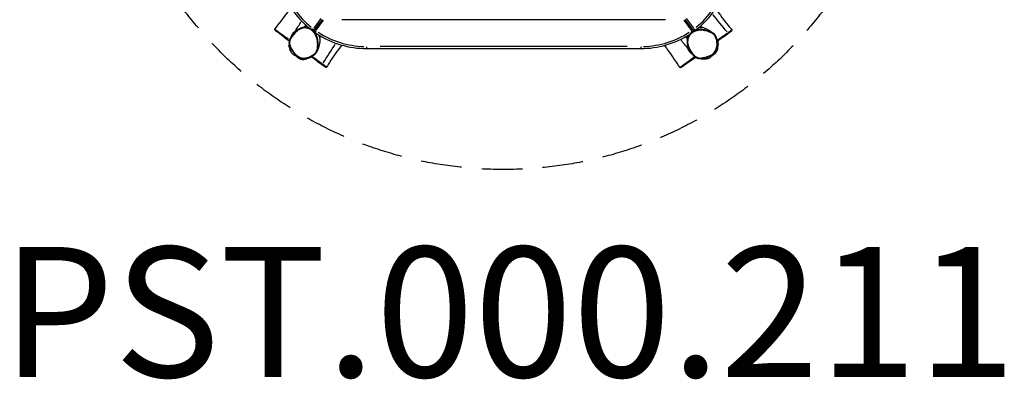
# Model space of a CAD drawing. Units: millimetres. Extents: x -1488 to 1539, y -1875 to 1230.
# Drawn here: x -1488 to 1539, y -1875 to -769 of the extents above; entities that cross this region are included whole.
import ezdxf

# ---------------------------------------------------------------- set-up
doc = ezdxf.new("R2010")
doc.units = ezdxf.units.MM
doc.header["$LTSCALE"] = 50
doc.linetypes.add('DASHED', pattern=[0.75, 0.5, -0.25])
doc.layers.add('SW_hulplaag', color=6, linetype='Continuous', plot=False)
doc.layers.add('SW_Toestellen', color=2, linetype='Continuous')
doc.styles.add('SPW_2D_CAD', font='arial.ttf', dxfattribs={"height": 400})

msp = doc.modelspace()

# ---------------------------------------------------------------- linework, layer by layer
at = {"layer": 'SW_Toestellen'}
for p, q in [((-562.1, -765.2), (-584.2, -795.6)), ((-558.2, -768.4), (-581.4, -800.3)), ((-576.1, -801.5), (-554, -771.1)), ((497.6, -769.4), (-497.5, -769.4)), ((554.1, -771.1), (576.2, -801.5)), ((581.5, -800.3), (558.3, -768.4)), ((584.3, -795.6), (562.2, -765.2)), ((-675, -822.8), (-702.8, -801.9)), ((-588.3, -801), (-585.6, -797.5)), ((-585.2, -797.5), (-581.5, -800.2)), ((-583.6, -803.3), (-581.4, -800.3)), ((-581.2, -800.4), (-577.6, -803)), ((-577.5, -803.5), (-580.1, -807.2)), ((580.1, -807.1), (577.6, -803.4)), ((577.7, -803), (581.3, -800.4)), ((581.5, -800.3), (583.7, -803.3)), ((581.6, -800.2), (585.3, -797.5)), ((585.7, -797.6), (588.5, -801.2)), ((675.7, -822.5), (701.5, -803)), ((-675, -822.8), (-659.2, -834)), ((675.7, -822.5), (657.1, -835.5)), ((-421.5, -852.4), (-421.5, -858.1)), ((-421.5, -858.1), (421.6, -858.1)), ((379.5, -851.9), (-379.4, -851.9)), ((421.6, -852.4), (421.6, -858.1)), ((-573.4, -896.7), (-591.5, -883)), ((-573.4, -896.7), (-546.8, -915.3)), ((574, -896.3), (545.5, -916.3)), ((574, -896.3), (589.5, -884.6))]:
    msp.add_line(p, q, dxfattribs=at)
at = {"layer": 'SW_Toestellen', "color": 254, "linetype": 'DASHED', "ltscale": 5}
msp.add_circle((0, 0), 1230.1, dxfattribs=at)
at = {"layer": 'SW_Toestellen'}
for centre, radius, start, end in [((-419.5, -579.6), 280, 198, 230.4461), ((-419.5, -579.6), 273.8, 199.7346, 230.9572), ((419.6, -579.6), 273.8, 309.0428, 340.2654), ((419.6, -579.6), 280, 308.8728, 342), ((-585.4, -797.3), 6.25, 274.9891, 287.2464), ((-577.3, -803.2), 6.25, 180.7536, 191.395), ((-421.5, -578.1), 280, 236.8728, 270), ((-421.5, -578.1), 273.8, 237.0428, 268.2654), ((421.6, -578.1), 280, 270, 302.4461), ((421.6, -578.1), 273.8, 271.7346, 302.9572), ((577.4, -803.2), 6.25, 346.9891, 359.2464), ((585.5, -797.3), 6.25, 252.7536, 263.395)]:
    msp.add_arc(centre, radius, start, end, dxfattribs=at)
for centre, major_axis, ratio, start_param, end_param in [((688.7, -810), (1.11, -1.51), 0.461599, 0.093426, 1.48214), ((-659.1, -831.4), (-1.1, -1.52), 0.461599, 0.08935, 1.404683), ((653.1, -827), (1.79, 0.57), 0.001455, 0.07767, 1.475734), ((-584.6, -876.7), (1.09, -1.52), 0.001455, 0.07767, 1.475734), ((-557.5, -905.3), (-1.1, -1.52), 0.461599, 0.093426, 1.48214), ((587, -883.8), (1.11, -1.51), 0.461599, 0.08935, 1.404683)]:
    msp.add_ellipse(centre, major_axis=major_axis, ratio=ratio, start_param=start_param, end_param=end_param, dxfattribs=at)
for points, knots in [([(-703.7, -798.9), (-690.9, -782.5), (-678.2, -766), (-661.6, -744.1), (-657.5, -738.7), (-653.5, -733.4)], [0, 0, 0, 0, 10.00306, 10.00306, 13.213588, 13.213588, 13.213588, 13.213588]), ([(652.2, -735.5), (664.8, -753.7), (677.5, -772.1), (694.5, -792.1), (698.2, -796.2), (701.8, -800.2)], [56.378484, 56.378484, 56.378484, 56.378484, 66.947955, 66.947955, 69.536942, 69.536942, 69.536942, 69.536942]), ([(-702.8, -801.9), (-702.9, -801.9), (-703, -801.8), (-703.1, -801.7), (-703.1, -801.7), (-703.2, -801.6), (-703.3, -801.6), (-703.3, -801.5), (-703.4, -801.5), (-703.4, -801.4), (-703.5, -801.4), (-703.5, -801.3), (-703.6, -801.3), (-703.6, -801.3), (-703.6, -801.2), (-703.7, -801.1), (-703.8, -801), (-703.9, -800.8), (-703.9, -800.8), (-704, -800.6), (-704, -800.5), (-704.1, -800.2), (-704.1, -800.1), (-704.1, -799.8), (-704.1, -799.5), (-703.9, -799.1), (-703.8, -799), (-703.7, -798.9)], [-22.949129, -22.949129, -22.949129, -22.949129, -22.723497, -22.723497, -22.497865, -22.497865, -22.272233, -22.272233, -22.046601, -22.046601, -21.933784, -21.933784, -21.905928, -21.905928, -21.875358, -21.875358, -21.854925, -21.854925, -21.845208, -21.845208, -21.837632, -21.837632, -21.832517, -21.832517, -21.824994, -21.824994, -21.820968, -21.820968, -21.820968, -21.820968]), ([(-661.5, -829.7), (-663.3, -828.4), (-665.2, -827), (-668.5, -824.6), (-669.9, -823.6), (-672.6, -821.6), (-674, -820.6), (-676.5, -818.8), (-677.6, -818), (-679.7, -816.4), (-680.9, -815.6), (-682.9, -814.1), (-683.9, -813.4), (-685.7, -812.1), (-686.5, -811.4), (-688.3, -810.1), (-689.3, -809.4), (-691.2, -808), (-692.3, -807.2), (-694.2, -805.8), (-695.1, -805.1), (-696.6, -804), (-697.3, -803.6), (-698.9, -802.4), (-699.8, -801.7), (-701.2, -800.7), (-701.7, -800.3), (-702.7, -799.6), (-703.1, -799.3), (-703.4, -799.1), (-703.4, -799), (-703.5, -799)], [-34.744608, -34.744608, -34.744608, -34.744608, -33.494972, -33.494972, -32.599842, -32.599842, -31.704711, -31.704711, -31.044191, -31.044191, -30.38367, -30.38367, -29.831071, -29.831071, -29.278472, -29.278472, -28.58718, -28.58718, -27.667562, -27.667562, -26.714195, -26.714195, -25.981426, -25.981426, -24.699755, -24.699755, -23.765553, -23.765553, -22.692829, -22.692829, -22.50116, -22.50116, -22.50116, -22.50116]), ([(-702.2, -802.4), (-702.1, -802.5), (-702, -802.5), (-701.5, -802.9), (-701, -803.3), (-699.6, -804.3), (-698.7, -804.9), (-697.1, -806.1), (-696.5, -806.5), (-695.1, -807.6), (-694.2, -808.2), (-692.3, -809.6), (-691.3, -810.3), (-689.4, -811.7), (-688.6, -812.3), (-686.9, -813.5), (-686.2, -814), (-684.5, -815.2), (-683.7, -815.8), (-681.9, -817.2), (-680.8, -817.9), (-678.8, -819.4), (-677.8, -820.2), (-675.4, -821.9), (-674, -822.9), (-671.3, -824.9), (-670, -825.9), (-666.7, -828.3), (-664.7, -829.7), (-662.9, -831)], [23.57337, 23.57337, 23.57337, 23.57337, 23.765553, 23.765553, 24.699755, 24.699755, 25.981426, 25.981426, 26.714195, 26.714195, 27.667562, 27.667562, 28.58718, 28.58718, 29.278472, 29.278472, 29.831071, 29.831071, 30.38367, 30.38367, 31.044191, 31.044191, 31.704711, 31.704711, 32.599842, 32.599842, 33.494972, 33.494972, 34.809719, 34.809719, 34.809719, 34.809719]), ([(-571, -833.7), (-571.3, -831.9), (-571.6, -830.1), (-572.5, -826.7), (-572.9, -825.1), (-574, -822.1), (-574.5, -820.6), (-575.7, -817.9), (-576.3, -816.6), (-578.3, -812.8), (-579.8, -810.5), (-583.1, -806.3), (-584.8, -804.4), (-588.3, -801.2), (-590.1, -799.8), (-593.7, -797.4), (-595.5, -796.5), (-599.1, -794.9), (-600.9, -794.3), (-604.4, -793.4), (-606.2, -793.2), (-609.6, -792.9), (-611.4, -792.9), (-614.9, -793.2), (-616.6, -793.5), (-620.2, -794.3), (-622.1, -794.9), (-626, -796.5), (-628, -797.5), (-632.4, -800), (-634.6, -801.6), (-638.1, -804.3), (-639.4, -805.5), (-642.1, -807.9), (-643.5, -809.3), (-646.2, -812.2), (-647.6, -813.8), (-650.2, -817.1), (-651.4, -818.8), (-653.6, -822.1), (-654.6, -823.7), (-656.3, -826.7), (-656.9, -828), (-658, -830.5), (-658.4, -831.6), (-659.3, -834.4), (-659.8, -836.2), (-660.2, -839.4), (-660.2, -840.7), (-660.1, -843.3), (-659.9, -844.5), (-659.4, -847.1), (-659, -848.5), (-658.6, -849.9)], [6.55815, 6.55815, 6.55815, 6.55815, 7.610543, 7.610543, 8.573648, 8.573648, 9.468845, 9.468845, 10.305537, 10.305537, 11.892672, 11.892672, 13.33874, 13.33874, 14.626662, 14.626662, 15.789505, 15.789505, 16.838225, 16.838225, 17.825973, 17.825973, 18.790137, 18.790137, 19.78664, 19.78664, 20.89551, 20.89551, 22.186559, 22.186559, 23.775055, 23.775055, 24.7776, 24.7776, 25.894997, 25.894997, 27.101659, 27.101659, 28.32012, 28.32012, 29.417855, 29.417855, 30.285792, 30.285792, 30.944385, 30.944385, 31.975481, 31.975481, 32.70199, 32.70199, 33.386425, 33.386425, 34.184682, 34.184682, 34.184682, 34.184682]), ([(-584.6, -876.7), (-585.6, -877.4), (-586.5, -878), (-590, -880.2), (-592.6, -881.6), (-597.6, -883.9), (-600, -884.8), (-603.3, -885.8), (-604.1, -886), (-607.1, -886.7), (-609.3, -887.1), (-614.1, -887.4), (-616.6, -887.4), (-621.5, -886.7), (-623.8, -886.1), (-627.8, -884.5), (-629.5, -883.7), (-633.1, -881.5), (-635.1, -880), (-638.8, -876.8), (-640.5, -875), (-644.4, -870.6), (-646.5, -867.8), (-649.9, -862.8), (-651.3, -860.6), (-653.6, -856.5), (-654.6, -854.7), (-656.4, -850.5), (-657.3, -848.1), (-658.1, -844.6), (-658.2, -843.5), (-658.4, -841), (-658.3, -839.5), (-657.9, -836.5), (-657.6, -835), (-656.3, -830.9), (-655, -828.2), (-652.6, -824), (-651.6, -822.3), (-649, -818.5), (-647.4, -816.4), (-644, -812.4), (-642.2, -810.5), (-637.6, -806.2), (-634.8, -804), (-629.2, -800.2), (-626.3, -798.6), (-621.3, -796.6), (-619.3, -795.9), (-614.3, -794.9), (-611.3, -794.6), (-607.2, -794.9), (-606, -795.1), (-602.9, -795.6), (-600.9, -796.2), (-597.2, -797.7), (-595.3, -798.6), (-591.1, -801.3), (-588.8, -803.1), (-585.4, -806.5), (-584.2, -807.9), (-581.7, -811.1), (-580.4, -813), (-578.1, -817), (-577.1, -819.1), (-575, -824.4), (-574, -827.8), (-572.9, -833.4), (-572.5, -835.6), (-572.1, -840.1), (-571.9, -842.5), (-571.9, -847.2), (-572, -849.7), (-572.3, -853.4), (-572.4, -854.6), (-572.8, -857.1), (-573, -858.4), (-573.5, -860.9), (-573.8, -862.1), (-574.8, -865.1), (-575.4, -866.7), (-577.3, -869.8), (-578.4, -871.3), (-581.2, -874.1), (-582.9, -875.5), (-584.6, -876.7)], [-52.560711, -52.560711, -52.560711, -52.560711, -51.864307, -51.864307, -50.112715, -50.112715, -48.596113, -48.596113, -48.080884, -48.080884, -46.757367, -46.757367, -45.257401, -45.257401, -43.81623, -43.81623, -42.728426, -42.728426, -41.263443, -41.263443, -39.798459, -39.798459, -37.720782, -37.720782, -36.177199, -36.177199, -34.939896, -34.939896, -33.449974, -33.449974, -32.800111, -32.800111, -31.907102, -31.907102, -31.014091, -31.014091, -29.297484, -29.297484, -28.098176, -28.098176, -26.54479, -26.54479, -24.991402, -24.991402, -22.841053, -22.841053, -20.914032, -20.914032, -19.646204, -19.646204, -17.882551, -17.882551, -17.187681, -17.187681, -15.981172, -15.981172, -14.774662, -14.774662, -13.000652, -13.000652, -11.924955, -11.924955, -10.560725, -10.560725, -9.196495, -9.196495, -7.121814, -7.121814, -5.790797, -5.790797, -4.3954, -4.3954, -2.937974, -2.937974, -2.187561, -2.187561, -1.427797, -1.427797, -0.668031, -0.668031, 0.39932, 0.39932, 1.493552, 1.493552, 2.776442, 2.776442, 2.776442, 2.776442]), ([(-652.5, -820.3), (-652.5, -820.3), (-652.5, -820.3), (-650.9, -815.9), (-649.3, -812.9), (-646.2, -808.9), (-644.5, -807.1), (-642.1, -805.4)], [2.712828, 2.712828, 2.712828, 2.712828, 2.730122, 2.730122, 5.299265, 5.299265, 7.280163, 7.280163, 7.280163, 7.280163]), ([(-652.5, -820.3), (-652.5, -820.3), (-652.5, -820.3), (-650.9, -815.9), (-649.3, -812.9), (-646.2, -808.9), (-644.5, -807.1), (-642.1, -805.4)], [2.712828, 2.712828, 2.712828, 2.712828, 2.730122, 2.730122, 5.299265, 5.299265, 7.280163, 7.280163, 7.280163, 7.280163]), ([(-642.1, -805.4), (-639.6, -803.6), (-636.7, -802.1), (-633.6, -800.6), (-632.9, -800.3), (-632.5, -800.2)], [144.770098, 144.770098, 144.770098, 144.770098, 148.297696, 148.297696, 150.244025, 150.244025, 150.244025, 150.244025]), ([(-611.6, -790), (-611.2, -790), (-610.8, -789.9), (-609.4, -789.7), (-608.3, -789.5), (-607.3, -789.5)], [82.194083, 82.194083, 82.194083, 82.194083, 82.690062, 82.690062, 83.80012, 83.80012, 83.80012, 83.80012]), ([(-586.4, -803), (-586.3, -803), (-586.3, -803), (-585.9, -803.2), (-585.6, -803.3), (-585.3, -803.5), (-585.1, -803.5), (-585, -803.5), (-584.9, -803.6), (-584.9, -803.5)], [1.0734016, 1.0734016, 1.0734016, 1.0734016, 1.1007047, 1.1007047, 1.3204973, 1.3204973, 1.4475461, 1.4475461, 1.5627891, 1.5627891, 1.5627891, 1.5627891]), ([(-583.5, -804.4), (-583.5, -804.5), (-583.4, -804.6), (-583.2, -804.8), (-583, -805), (-582.6, -805.4), (-582.3, -805.6), (-581.7, -806.1), (-581.3, -806.4), (-580.7, -806.9), (-580.4, -807.2), (-580.2, -807.4)], [0, 0, 0, 0, 0.209307, 0.209307, 0.407166, 0.407166, 0.623191, 0.623191, 0.868588, 0.868588, 1.022421, 1.022421, 1.022421, 1.022421]), ([(-580.2, -807.4), (-579.2, -808.2), (-578.3, -809), (-576.7, -810.5), (-576, -811.3), (-575.2, -812), (-575, -812.2), (-574.7, -812.5), (-574.6, -812.6), (-574.5, -812.6)], [0.491737, 0.491737, 0.491737, 0.491737, 1.157367, 1.157367, 1.951926, 1.951926, 2.299555, 2.299555, 2.530434, 2.530434, 2.530434, 2.530434]), ([(-569.4, -815.9), (-568.4, -817.6), (-567.6, -819.4), (-566.1, -823.8), (-565.5, -826.3), (-565.2, -828.6)], [23.201306, 23.201306, 23.201306, 23.201306, 24.280531, 24.280531, 25.906677, 25.906677, 25.906677, 25.906677]), ([(616.5, -800.7), (614.7, -800.4), (612.9, -800.2), (609.4, -800), (607.7, -799.9), (604.5, -799.9), (603, -800), (600, -800.3), (598.5, -800.5), (594.4, -801.2), (591.7, -801.9), (586.7, -803.7), (584.4, -804.8), (580.2, -807.1), (578.3, -808.4), (575, -811.1), (573.5, -812.5), (570.9, -815.5), (569.8, -817), (567.9, -820.1), (567.1, -821.6), (565.7, -824.9), (565.2, -826.5), (564.4, -829.9), (564.1, -831.7), (563.8, -835.3), (563.8, -837.3), (564.1, -841.5), (564.4, -843.8), (565.5, -848.7), (566.3, -851.3), (567.8, -855.5), (568.5, -857.1), (570, -860.4), (570.9, -862.1), (572.8, -865.6), (573.9, -867.4), (576.2, -870.9), (577.4, -872.6), (579.9, -875.7), (581.1, -877.2), (583.5, -879.6), (584.5, -880.7), (586.5, -882.5), (587.4, -883.2), (589.9, -884.9), (591.4, -885.9), (594.3, -887.3), (595.6, -887.7), (598.1, -888.4), (599.3, -888.7), (601.9, -889), (603.4, -889), (604.8, -889)], [6.55815, 6.55815, 6.55815, 6.55815, 7.610543, 7.610543, 8.573648, 8.573648, 9.468845, 9.468845, 10.305537, 10.305537, 11.892672, 11.892672, 13.33874, 13.33874, 14.626662, 14.626662, 15.789505, 15.789505, 16.838225, 16.838225, 17.825973, 17.825973, 18.790137, 18.790137, 19.78664, 19.78664, 20.89551, 20.89551, 22.186559, 22.186559, 23.775055, 23.775055, 24.7776, 24.7776, 25.894997, 25.894997, 27.101659, 27.101659, 28.32012, 28.32012, 29.417855, 29.417855, 30.285792, 30.285792, 30.944385, 30.944385, 31.975481, 31.975481, 32.70199, 32.70199, 33.386425, 33.386425, 34.184682, 34.184682, 34.184682, 34.184682]), ([(653.2, -827), (653.5, -828.1), (653.8, -829.2), (654.8, -833.2), (655.4, -836.1), (656, -841.6), (656.1, -844.1), (656, -847.5), (656, -848.4), (655.7, -851.4), (655.4, -853.7), (654.3, -858.3), (653.4, -860.7), (651.3, -865.1), (649.9, -867.1), (647.2, -870.4), (645.9, -871.8), (642.7, -874.6), (640.7, -876), (636.5, -878.5), (634.3, -879.6), (628.9, -882), (625.6, -883.1), (619.7, -884.8), (617.2, -885.4), (612.6, -886.3), (610.6, -886.7), (606.1, -887.2), (603.5, -887.3), (600, -886.9), (598.9, -886.7), (596.4, -886.1), (595, -885.6), (592.3, -884.2), (591, -883.5), (587.4, -880.9), (585.3, -879), (582, -875.4), (580.7, -873.8), (577.9, -870.2), (576.4, -868), (573.7, -863.5), (572.5, -861.2), (569.8, -855.6), (568.5, -852.2), (566.6, -845.7), (566, -842.4), (565.6, -837.1), (565.7, -835), (566.2, -829.9), (566.9, -827), (568.4, -823.1), (568.9, -822.1), (570.4, -819.3), (571.6, -817.6), (574.2, -814.5), (575.6, -813), (579.4, -809.8), (581.9, -808.2), (586.2, -806), (587.9, -805.3), (591.7, -803.9), (593.9, -803.3), (598.4, -802.3), (600.7, -802), (606.4, -801.7), (609.9, -801.8), (615.6, -802.4), (617.8, -802.8), (622.3, -803.7), (624.5, -804.3), (629.1, -805.8), (631.4, -806.6), (634.8, -808), (635.9, -808.5), (638.2, -809.6), (639.3, -810.2), (641.5, -811.5), (642.6, -812.2), (645.1, -814), (646.5, -815.1), (648.9, -817.8), (649.9, -819.4), (651.8, -822.9), (652.5, -824.9), (653.2, -827)], [-52.560711, -52.560711, -52.560711, -52.560711, -51.864307, -51.864307, -50.112715, -50.112715, -48.596113, -48.596113, -48.080884, -48.080884, -46.757367, -46.757367, -45.257401, -45.257401, -43.81623, -43.81623, -42.728426, -42.728426, -41.263443, -41.263443, -39.798459, -39.798459, -37.720782, -37.720782, -36.177199, -36.177199, -34.939896, -34.939896, -33.449974, -33.449974, -32.800111, -32.800111, -31.907102, -31.907102, -31.014091, -31.014091, -29.297484, -29.297484, -28.098176, -28.098176, -26.54479, -26.54479, -24.991402, -24.991402, -22.841053, -22.841053, -20.914032, -20.914032, -19.646204, -19.646204, -17.882551, -17.882551, -17.187681, -17.187681, -15.981172, -15.981172, -14.774662, -14.774662, -13.000652, -13.000652, -11.924955, -11.924955, -10.560725, -10.560725, -9.196495, -9.196495, -7.121814, -7.121814, -5.790797, -5.790797, -4.3954, -4.3954, -2.937974, -2.937974, -2.187561, -2.187561, -1.427797, -1.427797, -0.668031, -0.668031, 0.39932, 0.39932, 1.493552, 1.493552, 2.776442, 2.776442, 2.776442, 2.776442]), ([(582.5, -805.8), (582.5, -805.8), (582.6, -805.8), (582.9, -805.5), (583.1, -805.2), (583.3, -804.9), (583.4, -804.8), (583.5, -804.7), (583.5, -804.7), (583.5, -804.6)], [1.0734016, 1.0734016, 1.0734016, 1.0734016, 1.1007047, 1.1007047, 1.3204973, 1.3204973, 1.4475461, 1.4475461, 1.5627891, 1.5627891, 1.5627891, 1.5627891]), ([(584.8, -803.5), (584.9, -803.5), (585, -803.5), (585.3, -803.4), (585.5, -803.3), (585.9, -803), (586.2, -802.8), (586.9, -802.4), (587.3, -802.1), (588, -801.7), (588.3, -801.5), (588.6, -801.3)], [0, 0, 0, 0, 0.209307, 0.209307, 0.407166, 0.407166, 0.623191, 0.623191, 0.868588, 0.868588, 1.022421, 1.022421, 1.022421, 1.022421]), ([(588.6, -801.3), (589.7, -800.6), (590.7, -800.1), (592.7, -799), (593.6, -798.5), (594.5, -798), (594.8, -797.9), (595.1, -797.7), (595.3, -797.6), (595.3, -797.6)], [0.491737, 0.491737, 0.491737, 0.491737, 1.157367, 1.157367, 1.951926, 1.951926, 2.299555, 2.299555, 2.530434, 2.530434, 2.530434, 2.530434]), ([(600, -793.7), (602, -793.3), (603.9, -793.1), (608.6, -792.9), (611.2, -793.2), (613.5, -793.6)], [23.201306, 23.201306, 23.201306, 23.201306, 24.280531, 24.280531, 25.906677, 25.906677, 25.906677, 25.906677]), ([(613.5, -793.6), (613.8, -793.7), (614.1, -793.7), (616.7, -794.3), (619.7, -795.3), (626.5, -798.6), (629.7, -800.4), (633.5, -803.2), (634, -803.6), (634.5, -804)], [19.342643, 19.342643, 19.342643, 19.342643, 20.190565, 20.190565, 25.049379, 25.049379, 28.688193, 28.688193, 29.269765, 29.269765, 29.269765, 29.269765]), ([(613.5, -793.6), (613.8, -793.7), (614.1, -793.7), (616.7, -794.3), (619.7, -795.3), (626.5, -798.6), (629.7, -800.4), (633.5, -803.2), (634, -803.6), (634.5, -804)], [19.342643, 19.342643, 19.342643, 19.342643, 20.190565, 20.190565, 25.049379, 25.049379, 28.688193, 28.688193, 29.269765, 29.269765, 29.269765, 29.269765]), ([(643.3, -810.4), (642.6, -810), (642, -809.6), (640.2, -808.6), (639, -808), (636.7, -806.9), (635.5, -806.3), (632, -804.9), (629.7, -804), (625, -802.6), (622.7, -801.9), (619.6, -801.3), (618.8, -801.1), (617.9, -800.9)], [1.005449, 1.005449, 1.005449, 1.005449, 1.427797, 1.427797, 2.187561, 2.187561, 2.937974, 2.937974, 4.3954, 4.3954, 5.790797, 5.790797, 6.265902, 6.265902, 6.265902, 6.265902]), ([(634.5, -804), (634.5, -804), (634.7, -804.1), (635.4, -804.7), (636.4, -805.4), (639.5, -807.7), (641.7, -809.3), (644.5, -811.3)], [21.224666, 21.224666, 21.224666, 21.224666, 22.998001, 22.998001, 27.339663, 27.339663, 33.031334, 33.031334, 33.031334, 33.031334]), ([(657.1, -835.7), (656.8, -833.8), (656.4, -832), (655.6, -828.5), (655.1, -826.7), (653.8, -823.2), (653.1, -821.5), (651.3, -818.1), (650.2, -816.5), (647.6, -813.6), (646.1, -812.4), (644.5, -811.3)], [50.726228, 50.726228, 50.726228, 50.726228, 51.791054, 51.791054, 52.855879, 52.855879, 53.920704, 53.920704, 54.98553, 54.98553, 56.050355, 56.050355, 56.050355, 56.050355]), ([(687.9, -810.6), (685.5, -812.3), (683.1, -814), (679.4, -816.8), (678, -817.8), (675.2, -819.8), (673.8, -820.8), (671.3, -822.6), (670.2, -823.4), (668.1, -824.9), (666.9, -825.7), (664.9, -827.2), (663.9, -827.9), (662.1, -829.2), (661.2, -829.9), (659.6, -831.1), (658.7, -831.7), (658, -832.2)], [-35.077656, -35.077656, -35.077656, -35.077656, -33.494972, -33.494972, -32.599842, -32.599842, -31.704711, -31.704711, -31.044191, -31.044191, -30.38367, -30.38367, -29.831071, -29.831071, -29.278472, -29.278472, -28.664171, -28.664171, -28.664171, -28.664171]), ([(658.2, -834.4), (658.7, -834), (659.2, -833.7), (660.6, -832.7), (661.4, -832.1), (663.1, -830.9), (663.8, -830.3), (665.5, -829.1), (666.3, -828.5), (668.2, -827.2), (669.2, -826.4), (671.2, -825), (672.3, -824.2), (674.7, -822.5), (676, -821.5), (678.7, -819.5), (680.1, -818.6), (683.7, -815.9), (686, -814.2), (688.2, -812.7)], [28.126588, 28.126588, 28.126588, 28.126588, 28.58718, 28.58718, 29.278472, 29.278472, 29.831071, 29.831071, 30.38367, 30.38367, 31.044191, 31.044191, 31.704711, 31.704711, 32.599842, 32.599842, 33.494972, 33.494972, 35.049362, 35.049362, 35.049362, 35.049362]), ([(701.8, -800.2), (701.7, -800.2), (701.6, -800.3), (701.2, -800.7), (700.9, -800.9), (700.1, -801.5), (699.8, -801.8), (698.7, -802.6), (697.7, -803.3), (695.7, -804.9), (694.6, -805.7), (692.5, -807.3), (691.5, -807.9), (690.6, -808.6)], [-3.938322, -3.938322, -3.938322, -3.938322, -3.140995, -3.140995, -2.240143, -2.240143, -1.713618, -1.713618, -0.702427, -0.702427, 0.209756, 0.209756, 0.89029, 0.89029, 0.89029, 0.89029]), ([(690.9, -810.7), (691.8, -810), (692.7, -809.4), (694.7, -807.9), (695.7, -807.2), (697.7, -805.8), (698.5, -805.1), (699.6, -804.4), (699.9, -804.1), (700.6, -803.6), (701, -803.4), (701.4, -803), (701.5, -803), (701.5, -802.9), (701.6, -802.9), (701.6, -802.9)], [-0.880954, -0.880954, -0.880954, -0.880954, -0.209756, -0.209756, 0.702427, 0.702427, 1.713618, 1.713618, 2.240143, 2.240143, 3.140995, 3.140995, 4.041848, 4.041848, 4.118191, 4.118191, 4.118191, 4.118191]), ([(701.5, -803), (701.5, -802.9), (701.6, -802.9), (701.6, -802.9), (701.6, -802.9), (701.6, -802.9), (701.6, -802.9), (701.6, -802.9), (701.6, -802.9), (701.6, -802.9), (701.7, -802.9), (701.7, -802.8), (701.7, -802.8), (701.8, -802.8), (701.8, -802.7), (701.9, -802.6), (701.9, -802.6), (702, -802.4), (702.1, -802.3), (702.2, -802), (702.2, -801.9), (702.3, -801.7), (702.3, -801.5), (702.3, -801.2), (702.3, -801), (702.1, -800.5), (702, -800.3), (701.8, -800.2), (701.8, -800.2), (701.8, -800.2)], [-4.3959211, -4.3959211, -4.3959211, -4.3959211, -4.3580525, -4.3580525, -4.3201839, -4.3201839, -4.2823153, -4.2823153, -4.263381, -4.263381, -4.2514865, -4.2514865, -4.2364553, -4.2364553, -4.2255186, -4.2255186, -4.2194252, -4.2194252, -4.2142699, -4.2142699, -4.2117866, -4.2117866, -4.2103006, -4.2103006, -4.2081346, -4.2081346, -4.2065965, -4.2065965, -4.2065781, -4.2065781, -4.2065781, -4.2065781]), ([(-571.9, -862.2), (-571.8, -861.4), (-571.6, -860.7), (-571.2, -858.7), (-570.9, -857.4), (-570.6, -854.8), (-570.5, -853.5), (-570.1, -849.8), (-570.1, -847.3), (-570.1, -842.4), (-570.2, -840), (-570.6, -836.8), (-570.7, -836), (-570.8, -835.2)], [1.005449, 1.005449, 1.005449, 1.005449, 1.427797, 1.427797, 2.187561, 2.187561, 2.937974, 2.937974, 4.3954, 4.3954, 5.790797, 5.790797, 6.265902, 6.265902, 6.265902, 6.265902]), ([(-565.2, -828.6), (-565.1, -829), (-565.1, -829.3), (-564.9, -831.9), (-564.8, -835.1), (-565.9, -842.6), (-566.6, -846.1), (-568.1, -850.7), (-568.3, -851.3), (-568.6, -851.9)], [19.342643, 19.342643, 19.342643, 19.342643, 20.190565, 20.190565, 25.049379, 25.049379, 28.688193, 28.688193, 29.269765, 29.269765, 29.269765, 29.269765]), ([(-565.2, -828.6), (-565.1, -829), (-565.1, -829.3), (-564.9, -831.9), (-564.8, -835.1), (-565.9, -842.6), (-566.6, -846.1), (-568.1, -850.7), (-568.3, -851.3), (-568.6, -851.9)], [19.342643, 19.342643, 19.342643, 19.342643, 20.190565, 20.190565, 25.049379, 25.049379, 28.688193, 28.688193, 29.269765, 29.269765, 29.269765, 29.269765]), ([(-497.9, -847.5), (-511.4, -865.2), (-524.9, -882.9), (-538.7, -905.2), (-541.5, -910), (-544.1, -914.7)], [56.378484, 56.378484, 56.378484, 56.378484, 66.947955, 66.947955, 69.536942, 69.536942, 69.536942, 69.536942]), ([(562.4, -825.8), (562.5, -825.4), (562.5, -825), (562.7, -823.6), (562.9, -822.6), (563.2, -821.5)], [82.194083, 82.194083, 82.194083, 82.194083, 82.690062, 82.690062, 83.80012, 83.80012, 83.80012, 83.80012]), ([(658.2, -834.7), (658.5, -835.9), (658.6, -836.9), (658.7, -838.2), (658.7, -838.1), (658.7, -838.6), (658.7, -838.8), (658.8, -839.8), (658.9, -840.8), (659, -843.1), (659.1, -843.9), (659.3, -848.2), (658.9, -851.8), (657, -858), (655.7, -860.7), (654.8, -862.4), (654.4, -863), (653.8, -864.2), (653.5, -864.6), (653.3, -865.1)], [90.664872, 90.664872, 90.664872, 90.664872, 91.961352, 91.961352, 93.512587, 93.512587, 94.804846, 94.804846, 98.682086, 98.682086, 104.062756, 104.062756, 109.16786, 109.16786, 113.405292, 113.405292, 116.924428, 116.924428, 118.700552, 118.700552, 118.700552, 118.700552]), ([(654, -863.7), (655.2, -861.4), (656, -858.8), (657.2, -854), (657.5, -851.7), (657.8, -848.5), (657.8, -847.6), (657.9, -844.1), (657.8, -841.4), (657.5, -838.3), (657.4, -837.7), (657.3, -837.1)], [45.260213, 45.260213, 45.260213, 45.260213, 46.757367, 46.757367, 48.080884, 48.080884, 48.596113, 48.596113, 50.112715, 50.112715, 50.438543, 50.438543, 50.438543, 50.438543]), ([(657.1, -835.7), (657.4, -837.8), (657.7, -839.2), (657.7, -839.2), (657.7, -839.2), (657.7, -839.2)], [0, 0, 0, 0, 6.736067, 6.736067, 6.810058, 6.810058, 6.810058, 6.810058]), ([(-628.7, -886.1), (-630.4, -885.5), (-632, -884.9), (-637.3, -882.7), (-640.2, -881), (-643.8, -878.8), (-644.8, -878.1), (-646.7, -876.7), (-647.4, -876.2), (-649.6, -874.3), (-650.8, -873.1), (-653.1, -870), (-654.1, -868.3), (-655.8, -864.8), (-656.3, -863.1), (-657.3, -860.2), (-657.6, -858.9), (-658.3, -856), (-658.6, -854.7), (-659.1, -852.1), (-659.4, -851), (-659.8, -849), (-659.8, -849.2), (-660.1, -848.3), (-660.2, -848.1), (-660.2, -848.1)], [16.404935, 16.404935, 16.404935, 16.404935, 17.89519, 17.89519, 21.702146, 21.702146, 25.045751, 25.045751, 27.588044, 27.588044, 29.112295, 29.112295, 30.331735, 30.331735, 31.686807, 31.686807, 33.219103, 33.219103, 35.752362, 35.752362, 39.477301, 39.477301, 44.858668, 44.858668, 48.857569, 48.857569, 48.857569, 48.857569]), ([(-655.7, -858.9), (-655.7, -858.9), (-655.7, -858.9), (-655.7, -858.7), (-655.9, -858.1), (-656.6, -855.9), (-657.2, -854.1), (-658.1, -851.3), (-658.3, -850.5), (-658.6, -849.9)], [176.675949, 176.675949, 176.675949, 176.675949, 177.106044, 177.106044, 180.637952, 180.637952, 185.906365, 185.906365, 188.097825, 188.097825, 188.097825, 188.097825]), ([(-658.3, -850.6), (-657.9, -851.6), (-657.5, -852.6), (-656.2, -855.5), (-655.2, -857.4), (-653.4, -860.7), (-652.5, -862.1), (-651.6, -863.5)], [34.340734, 34.340734, 34.340734, 34.340734, 34.939896, 34.939896, 36.177199, 36.177199, 37.14968, 37.14968, 37.14968, 37.14968]), ([(-651.2, -864.2), (-649.8, -866.4), (-648.3, -868.5), (-645.1, -872.7), (-643.4, -874.7), (-639.7, -878.5), (-637.7, -880.3), (-634.5, -882.7), (-633.4, -883.5), (-631.1, -884.9), (-629.9, -885.5), (-627.4, -886.7), (-626.1, -887.2), (-623.5, -888), (-622.2, -888.3), (-620.8, -888.6)], [37.305732, 37.305732, 37.305732, 37.305732, 38.839091, 38.839091, 40.372451, 40.372451, 41.90581, 41.90581, 42.672489, 42.672489, 43.439169, 43.439169, 44.205849, 44.205849, 44.972528, 44.972528, 44.972528, 44.972528]), ([(-591.7, -883.1), (-590, -882.3), (-588.4, -881.4), (-585.3, -879.5), (-583.8, -878.4), (-580.8, -876.2), (-579.4, -875), (-576.8, -872.2), (-575.6, -870.6), (-573.7, -867.3), (-572.9, -865.5), (-572.4, -863.7)], [50.726228, 50.726228, 50.726228, 50.726228, 51.791054, 51.791054, 52.855879, 52.855879, 53.920704, 53.920704, 54.98553, 54.98553, 56.050355, 56.050355, 56.050355, 56.050355]), ([(-568.6, -851.9), (-568.6, -851.9), (-568.6, -852.1), (-568.9, -852.9), (-569.3, -854.1), (-570.5, -857.7), (-571.4, -860.4), (-572.4, -863.7)], [21.224666, 21.224666, 21.224666, 21.224666, 22.998001, 22.998001, 27.339663, 27.339663, 33.031334, 33.031334, 33.031334, 33.031334]), ([(542.3, -916.2), (530.7, -898.9), (518.9, -881.8), (503.2, -859.2), (499.4, -853.7), (495.6, -848.2)], [0, 0, 0, 0, 10.00306, 10.00306, 13.213588, 13.213588, 13.213588, 13.213588]), ([(567.6, -859.5), (566.7, -856.7), (566.1, -853.4), (565.7, -850), (565.6, -849.3), (565.6, -848.8)], [144.770098, 144.770098, 144.770098, 144.770098, 148.297696, 148.297696, 150.244025, 150.244025, 150.244025, 150.244025]), ([(578.6, -874.1), (578.6, -874.1), (578.5, -874), (574.9, -871.2), (572.5, -868.7), (569.7, -864.6), (568.4, -862.4), (567.6, -859.5)], [2.712828, 2.712828, 2.712828, 2.712828, 2.730122, 2.730122, 5.299265, 5.299265, 7.280163, 7.280163, 7.280163, 7.280163]), ([(578.6, -874.1), (578.6, -874.1), (578.5, -874), (574.9, -871.2), (572.5, -868.7), (569.7, -864.6), (568.4, -862.4), (567.6, -859.5)], [2.712828, 2.712828, 2.712828, 2.712828, 2.730122, 2.730122, 5.299265, 5.299265, 7.280163, 7.280163, 7.280163, 7.280163]), ([(648.5, -871.8), (647.4, -873.2), (646.3, -874.5), (642.6, -878.9), (640.1, -881.2), (636.9, -883.9), (635.9, -884.7), (634, -886), (633.3, -886.5), (630.8, -888), (629.3, -888.8), (625.7, -890), (623.7, -890.5), (619.9, -891), (618.1, -891), (615, -891), (613.7, -890.9), (610.7, -890.6), (609.4, -890.5), (606.7, -890.2), (605.6, -890.1), (603.6, -889.9), (603.8, -889.9), (602.9, -889.9), (602.6, -890), (602.6, -890)], [16.404935, 16.404935, 16.404935, 16.404935, 17.89519, 17.89519, 21.702146, 21.702146, 25.045751, 25.045751, 27.588044, 27.588044, 29.112295, 29.112295, 30.331735, 30.331735, 31.686807, 31.686807, 33.219103, 33.219103, 35.752362, 35.752362, 39.477301, 39.477301, 44.858668, 44.858668, 48.857569, 48.857569, 48.857569, 48.857569]), ([(620.7, -886.4), (623.2, -885.7), (625.7, -885), (630.7, -883.2), (633.1, -882.2), (637.9, -879.9), (640.2, -878.5), (643.5, -876.2), (644.6, -875.4), (646.6, -873.7), (647.6, -872.7), (649.4, -870.7), (650.3, -869.7), (651.9, -867.4), (652.6, -866.3), (653.3, -865.1)], [37.305732, 37.305732, 37.305732, 37.305732, 38.839091, 38.839091, 40.372451, 40.372451, 41.90581, 41.90581, 42.672489, 42.672489, 43.439169, 43.439169, 44.205849, 44.205849, 44.972528, 44.972528, 44.972528, 44.972528]), ([(644.7, -877), (645.6, -876.5), (646.4, -875.9), (649.9, -873.5), (652.3, -871.3), (656.1, -866), (657.3, -863.1), (658.7, -857.1), (658.9, -854), (658.9, -850.7)], [27.239468, 27.239468, 27.239468, 27.239468, 27.393964, 27.393964, 27.947848, 27.947848, 28.518597, 28.518597, 29.046874, 29.046874, 29.046874, 29.046874]), ([(-634.8, -884.1), (-634, -884.8), (-633.3, -885.4), (-629.9, -888), (-627.1, -889.6), (-620.9, -891.6), (-617.7, -891.8), (-611.6, -891.3), (-608.6, -890.6), (-605.4, -889.5)], [27.239468, 27.239468, 27.239468, 27.239468, 27.393964, 27.393964, 27.947848, 27.947848, 28.518597, 28.518597, 29.046874, 29.046874, 29.046874, 29.046874]), ([(-590.4, -883.9), (-591.5, -884.5), (-592.4, -884.9), (-593.6, -885.4), (-593.5, -885.4), (-594, -885.5), (-594.2, -885.6), (-595.1, -886), (-596, -886.4), (-598.2, -887.3), (-598.9, -887.6), (-602.9, -889.1), (-606.5, -889.9), (-612.9, -889.9), (-615.9, -889.5), (-617.8, -889.2), (-618.5, -889), (-619.8, -888.8), (-620.3, -888.7), (-620.8, -888.6)], [90.664872, 90.664872, 90.664872, 90.664872, 91.961352, 91.961352, 93.512587, 93.512587, 94.804846, 94.804846, 98.682086, 98.682086, 104.062756, 104.062756, 109.16786, 109.16786, 113.405292, 113.405292, 116.924428, 116.924428, 118.700552, 118.700552, 118.700552, 118.700552]), ([(-619.3, -888.8), (-616.7, -889.2), (-614, -889.3), (-609.1, -888.9), (-606.8, -888.5), (-603.7, -887.8), (-602.8, -887.5), (-599.4, -886.5), (-597, -885.6), (-594, -884.3), (-593.5, -884), (-593, -883.8)], [45.260213, 45.260213, 45.260213, 45.260213, 46.757367, 46.757367, 48.080884, 48.080884, 48.596113, 48.596113, 50.112715, 50.112715, 50.438543, 50.438543, 50.438543, 50.438543]), ([(-591.7, -883.1), (-593.6, -884.1), (-594.9, -884.8), (-594.9, -884.9), (-594.9, -884.9), (-594.9, -884.9)], [0, 0, 0, 0, 6.736067, 6.736067, 6.810058, 6.810058, 6.810058, 6.810058]), ([(-590.1, -883.8), (-589.6, -884.2), (-589.1, -884.5), (-587.8, -885.5), (-586.9, -886.1), (-585.3, -887.3), (-584.5, -887.9), (-582.9, -889.1), (-582, -889.7), (-580.2, -891), (-579.2, -891.8), (-577.1, -893.3), (-576.1, -894), (-573.7, -895.8), (-572.4, -896.8), (-569.7, -898.7), (-568.3, -899.7), (-564.7, -902.4), (-562.4, -904), (-560.2, -905.6)], [28.126588, 28.126588, 28.126588, 28.126588, 28.58718, 28.58718, 29.278472, 29.278472, 29.831071, 29.831071, 30.38367, 30.38367, 31.044191, 31.044191, 31.704711, 31.704711, 32.599842, 32.599842, 33.494972, 33.494972, 35.049362, 35.049362, 35.049362, 35.049362]), ([(-558.4, -904.7), (-560.7, -903), (-563.1, -901.2), (-566.8, -898.5), (-568.2, -897.5), (-571, -895.4), (-572.4, -894.4), (-574.8, -892.6), (-575.9, -891.8), (-578.1, -890.2), (-579.2, -889.4), (-581.2, -887.9), (-582.2, -887.2), (-584, -885.9), (-584.9, -885.3), (-586.6, -884.1), (-587.4, -883.5), (-588.2, -882.9)], [-35.077656, -35.077656, -35.077656, -35.077656, -33.494972, -33.494972, -32.599842, -32.599842, -31.704711, -31.704711, -31.044191, -31.044191, -30.38367, -30.38367, -29.831071, -29.831071, -29.278472, -29.278472, -28.664171, -28.664171, -28.664171, -28.664171]), ([(-557.4, -907.6), (-556.5, -908.3), (-555.7, -908.9), (-553.7, -910.3), (-552.6, -911.1), (-550.7, -912.5), (-549.8, -913.1), (-548.8, -913.9), (-548.5, -914.1), (-547.7, -914.6), (-547.4, -914.9), (-547, -915.2), (-546.9, -915.3), (-546.8, -915.3), (-546.8, -915.3), (-546.8, -915.3)], [-0.880954, -0.880954, -0.880954, -0.880954, -0.209756, -0.209756, 0.702427, 0.702427, 1.713618, 1.713618, 2.240143, 2.240143, 3.140995, 3.140995, 4.041848, 4.041848, 4.118191, 4.118191, 4.118191, 4.118191]), ([(-544.1, -914.7), (-544.2, -914.6), (-544.3, -914.6), (-544.8, -914.3), (-545.1, -914), (-545.9, -913.5), (-546.2, -913.3), (-547.4, -912.5), (-548.4, -911.8), (-550.5, -910.3), (-551.6, -909.5), (-553.7, -908), (-554.7, -907.3), (-555.6, -906.6)], [-3.938322, -3.938322, -3.938322, -3.938322, -3.140995, -3.140995, -2.240143, -2.240143, -1.713618, -1.713618, -0.702427, -0.702427, 0.209756, 0.209756, 0.89029, 0.89029, 0.89029, 0.89029]), ([(584.7, -885.5), (582.9, -886.9), (581, -888.3), (577.7, -890.6), (576.3, -891.6), (573.5, -893.6), (572.1, -894.6), (569.7, -896.4), (568.6, -897.2), (566.4, -898.8), (565.3, -899.6), (563.2, -901.1), (562.3, -901.8), (560.5, -903.1), (559.6, -903.7), (557.8, -905), (556.9, -905.7), (554.9, -907.1), (553.8, -907.9), (551.9, -909.3), (551, -909.9), (549.4, -911), (548.8, -911.5), (547.2, -912.7), (546.2, -913.3), (544.8, -914.3), (544.3, -914.7), (543.3, -915.4), (542.9, -915.7), (542.6, -915.9), (542.6, -916), (542.5, -916)], [-34.744608, -34.744608, -34.744608, -34.744608, -33.494972, -33.494972, -32.599842, -32.599842, -31.704711, -31.704711, -31.044191, -31.044191, -30.38367, -30.38367, -29.831071, -29.831071, -29.278472, -29.278472, -28.58718, -28.58718, -27.667562, -27.667562, -26.714195, -26.714195, -25.981426, -25.981426, -24.699755, -24.699755, -23.765553, -23.765553, -22.692829, -22.692829, -22.50116, -22.50116, -22.50116, -22.50116]), ([(546.2, -915.8), (546.3, -915.7), (546.4, -915.7), (546.9, -915.3), (547.4, -914.9), (548.8, -914), (549.6, -913.3), (551.2, -912.2), (551.8, -911.7), (553.3, -910.6), (554.2, -910), (556.1, -908.6), (557, -907.9), (558.9, -906.5), (559.8, -905.9), (561.4, -904.7), (562.2, -904.2), (563.8, -903), (564.6, -902.4), (566.5, -901), (567.5, -900.3), (569.6, -898.8), (570.6, -898.1), (573, -896.3), (574.4, -895.4), (577.1, -893.4), (578.4, -892.4), (581.7, -890), (583.7, -888.6), (585.5, -887.3)], [23.57337, 23.57337, 23.57337, 23.57337, 23.765553, 23.765553, 24.699755, 24.699755, 25.981426, 25.981426, 26.714195, 26.714195, 27.667562, 27.667562, 28.58718, 28.58718, 29.278472, 29.278472, 29.831071, 29.831071, 30.38367, 30.38367, 31.044191, 31.044191, 31.704711, 31.704711, 32.599842, 32.599842, 33.494972, 33.494972, 34.809719, 34.809719, 34.809719, 34.809719]), ([(614.3, -889.1), (614.3, -889.1), (614.3, -889.1), (614.1, -889), (613.4, -889), (611.1, -889), (609.2, -889), (606.3, -889), (605.4, -889), (604.8, -889)], [176.675949, 176.675949, 176.675949, 176.675949, 177.106044, 177.106044, 180.637952, 180.637952, 185.906365, 185.906365, 188.097825, 188.097825, 188.097825, 188.097825]), ([(605.6, -889), (606.7, -888.9), (607.7, -888.8), (610.9, -888.5), (613, -888.1), (616.7, -887.4), (618.3, -887), (619.9, -886.6)], [34.340734, 34.340734, 34.340734, 34.340734, 34.939896, 34.939896, 36.177199, 36.177199, 37.14968, 37.14968, 37.14968, 37.14968]), ([(-546.8, -915.3), (-546.8, -915.3), (-546.8, -915.3), (-546.8, -915.3), (-546.8, -915.3), (-546.8, -915.3), (-546.8, -915.3), (-546.8, -915.3), (-546.7, -915.4), (-546.7, -915.4), (-546.7, -915.4), (-546.7, -915.4), (-546.7, -915.4), (-546.6, -915.4), (-546.5, -915.5), (-546.4, -915.5), (-546.4, -915.5), (-546.2, -915.6), (-546.1, -915.6), (-545.8, -915.6), (-545.6, -915.6), (-545.4, -915.6), (-545.3, -915.6), (-544.9, -915.5), (-544.7, -915.4), (-544.4, -915), (-544.2, -914.9), (-544.1, -914.7), (-544.1, -914.7), (-544.1, -914.7)], [-4.3959211, -4.3959211, -4.3959211, -4.3959211, -4.3580525, -4.3580525, -4.3201839, -4.3201839, -4.2823153, -4.2823153, -4.263381, -4.263381, -4.2514865, -4.2514865, -4.2364553, -4.2364553, -4.2255186, -4.2255186, -4.2194252, -4.2194252, -4.2142699, -4.2142699, -4.2117866, -4.2117866, -4.2103006, -4.2103006, -4.2081346, -4.2081346, -4.2065965, -4.2065965, -4.2065781, -4.2065781, -4.2065781, -4.2065781]), ([(545.5, -916.3), (545.4, -916.3), (545.4, -916.4), (545.2, -916.4), (545.2, -916.5), (545.1, -916.5), (545.1, -916.6), (545, -916.6), (544.9, -916.7), (544.9, -916.7), (544.8, -916.7), (544.7, -916.8), (544.7, -916.8), (544.6, -916.8), (544.6, -916.8), (544.4, -916.9), (544.4, -916.9), (544.2, -917), (544.1, -917), (543.9, -917), (543.8, -917), (543.5, -916.9), (543.4, -916.9), (543.1, -916.8), (542.9, -916.7), (542.5, -916.4), (542.4, -916.3), (542.3, -916.2)], [-22.949129, -22.949129, -22.949129, -22.949129, -22.723497, -22.723497, -22.497865, -22.497865, -22.272233, -22.272233, -22.046601, -22.046601, -21.933784, -21.933784, -21.905928, -21.905928, -21.875358, -21.875358, -21.854925, -21.854925, -21.845208, -21.845208, -21.837632, -21.837632, -21.832517, -21.832517, -21.824994, -21.824994, -21.820968, -21.820968, -21.820968, -21.820968])]:
    msp.add_open_spline(points, degree=3, knots=knots, dxfattribs=at)
for points in [[(686.9, -806.6), (672.2, -789.2), (657.7, -771.5), (643.6, -753.7)], [(-640.6, -803.5), (-634.6, -794), (-628.5, -784.6), (-622.3, -775.3)], [(-608.6, -786.1), (-610.4, -788.4), (-612.1, -790.8), (-613.9, -793.1)], [(-604.9, -789.4), (-605.7, -789.4), (-606.5, -789.4), (-607.3, -789.5)], [(610.4, -793.2), (609.1, -791.4), (607.9, -789.7), (606.7, -787.9)], [(689.4, -809.5), (689.4, -809.5), (689.4, -809.5), (689.4, -809.5)], [(-660.2, -833), (-659.8, -833.2), (-659.5, -833.5), (-659.1, -833.7)], [(-565.7, -825.5), (-564.4, -823.8), (-563.1, -822.1), (-561.8, -820.4)], [(-554.8, -902.5), (-542.8, -883.1), (-530.5, -863.9), (-517.9, -845)], [(566.2, -857.6), (559.1, -849), (552, -840.2), (545.1, -831.5)], [(559.5, -821.8), (561.2, -824.2), (562.9, -826.6), (564.6, -828.9)], [(563.9, -819.3), (563.6, -820), (563.4, -820.8), (563.2, -821.5)], [(644.7, -877), (644.3, -877.2), (643.9, -877.4), (643.6, -877.6)], [(-634.8, -884.1), (-635.1, -883.8), (-635.5, -883.5), (-635.8, -883.2)], [(-556.8, -905.8), (-556.8, -905.8), (-556.8, -905.8), (-556.8, -905.8)], [(588.2, -885.3), (588.6, -885), (588.9, -884.8), (589.2, -884.6)]]:
    msp.add_open_spline(points, degree=3, dxfattribs=at)

# ---------------------------------------------------------------- texts
at = {"layer": 'SW_hulplaag', "color": 254, "insert": (15.8, -1720), "char_height": 400, "attachment_point": 5, "style": 'SPW_2D_CAD'}
msp.add_mtext('PST.000.211', dxfattribs=at)

doc.saveas('drawing.dxf')
